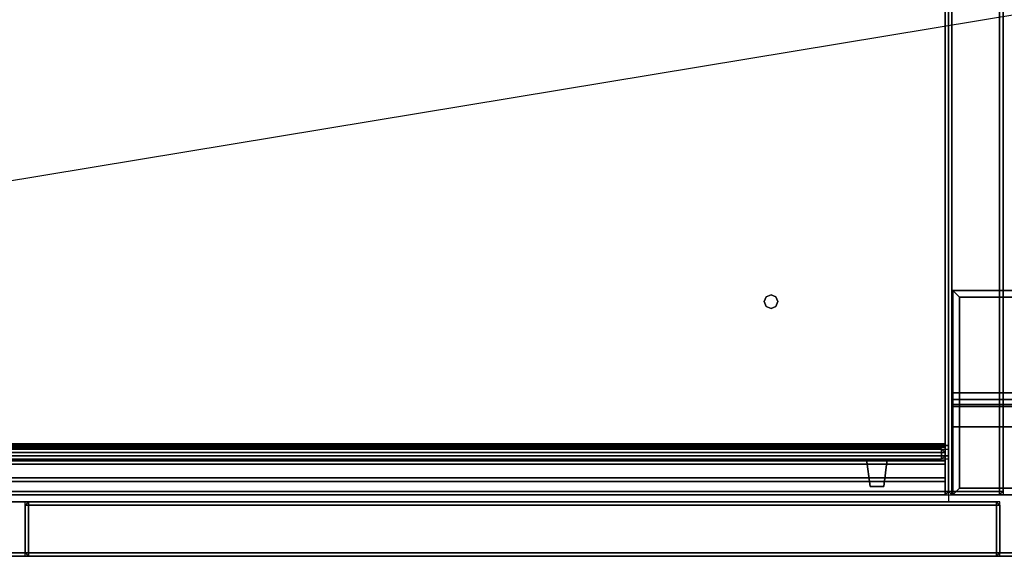
# Model space of a CAD drawing. Units: millimetres. Extents: x -833 to 53433, y -1309 to 81661.
# Drawn here: x 80 to 538, y 1495 to 1745 of the extents above; entities that cross this region are included whole.
import ezdxf

# ---------------------------------------------------------------- set-up
doc = ezdxf.new("R2010")
doc.units = ezdxf.units.MM
doc.header["$LTSCALE"] = 200
doc.linetypes.add('DASHEDX2', pattern=[1.5, 1, -0.5])
for name, color, linetype in [('72_HOEM_INSERT', 7, 'Continuous'), ('72_HOEM_PL_D2_ANY', 7, 'Continuous'), ('72_HOEM_PL_D2_STORAGE', 8, 'Continuous'), ('72_HOEM_PL_D3_CART_LEG_GLIDE', 7, 'Continuous'), ('72_HOEM_PL_D3_CART_SURFACE', 7, 'Continuous'), ('72_HOEM_PL_D3_CART_SURFACE_EDGE', 7, 'Continuous'), ('72_HOEM_PL_D3_DOOR_GLASS', 7, 'Continuous'), ('72_HOEM_PL_D3_DOOR_GLASS_LINE', 7, 'Continuous'), ('72_HOEM_PL_D3_GLASS_HATCH', 7, 'Continuous')]:
    doc.layers.add(name, color=color, linetype=linetype)

# ---------------------------------------------------------------- blocks, each defined once
blk = doc.blocks.new('72HOEM_PL_D3_GABB_20A8_LJSNNG4_BODY')
for points in [[(1.34544, -0.46971, 0.43974), (1.34703, -0.46971, 0.44132), (1.34703, -0.00159, 0.44132), (1.34544, -0.00159, 0.43974)], [(1.34544, -0.46971, 0.08096), (1.34544, -0.00159, 0.08096), (1.34703, -0.00159, 0.07937), (1.34703, -0.46971, 0.07937)], [(1.34544, -0.46971, 0.08096), (1.34544, -0.46971, 0.43974), (1.34544, -0.00159, 0.43974), (1.34544, -0.00159, 0.08096)], [(1.36925, -0.46971, 0.44132), (1.36925, -0.00159, 0.44132), (1.34703, -0.00159, 0.44132), (1.34703, -0.46971, 0.44132)], [(1.34703, -0.46971, 0.07937), (1.34703, -0.00159, 0.07937), (1.36925, -0.00159, 0.07937), (1.36925, -0.46971, 0.07937)], [(1.37084, -0.46971, 0.43974), (1.37084, -0.00159, 0.43974), (1.36925, -0.00159, 0.44132), (1.36925, -0.46971, 0.44132)], [(1.37084, -0.46971, 0.08096), (1.36925, -0.46971, 0.07937), (1.36925, -0.00159, 0.07937), (1.37084, -0.00159, 0.08096)], [(1.37084, -0.00159, 0.43974), (1.37084, -0.46971, 0.43974), (1.37084, -0.46971, 0.08096), (1.37084, -0.00159, 0.08096)], [(1.34385, -0.02699, 0.44767), (1.34385, -0.46971, 0.44767), (1.34544, -0.46971, 0.44609), (1.34544, -0.02699, 0.44609)], [(1.34385, -0.02699, 0.42227), (1.34544, -0.02699, 0.42386), (1.34544, -0.46971, 0.42386), (1.34385, -0.46971, 0.42227)], [(1.34385, -0.02699, 0.09843), (1.34385, -0.46971, 0.09843), (1.34544, -0.46971, 0.09684), (1.34544, -0.02699, 0.09684)], [(1.34385, -0.02699, 0.07938), (1.34544, -0.02699, 0.08096), (1.34544, -0.46971, 0.08096), (1.34385, -0.46971, 0.07938)], [(1.34544, -0.02699, 0.44609), (1.34544, -0.46971, 0.44609), (1.34544, -0.46971, 0.42386), (1.34544, -0.02699, 0.42386)], [(1.34544, -0.02699, 0.09684), (1.34544, -0.46971, 0.09684), (1.34544, -0.46971, 0.08096), (1.34544, -0.02699, 0.08096)], [(1.34385, -0.4713, 0.44609), (1.34385, -0.46971, 0.44767), (0.02699, -0.46971, 0.44767), (0.02699, -0.4713, 0.44609)], [(0.02699, -0.4713, 0.42386), (0.02699, -0.46971, 0.42227), (1.34385, -0.46971, 0.42227), (1.34385, -0.4713, 0.42386)], [(1.34385, -0.4713, 0.09684), (1.34385, -0.46971, 0.09843), (0.02699, -0.46971, 0.09843), (0.02699, -0.4713, 0.09684)], [(0.02699, -0.4713, 0.08096), (0.02699, -0.46971, 0.07938), (1.34385, -0.46971, 0.07938), (1.34385, -0.4713, 0.08096)], [(0.02699, -0.4713, 0.42386), (1.34385, -0.4713, 0.42386), (1.34385, -0.4713, 0.44609), (0.02699, -0.4713, 0.44609)], [(0.02699, -0.4713, 0.08096), (1.34385, -0.4713, 0.08096), (1.34385, -0.4713, 0.09684), (0.02699, -0.4713, 0.09684)], [(1.34544, -0.46971, 0.42386), (1.34544, -0.46971, 0.44609), (1.34385, -0.4713, 0.44609), (1.34385, -0.4713, 0.42386)], [(1.34544, -0.46971, 0.42386), (1.34385, -0.4713, 0.42386), (1.34385, -0.46971, 0.42227), (1.34544, -0.46971, 0.42386)], [(1.34385, -0.4713, 0.44609), (1.34544, -0.46971, 0.44609), (1.34385, -0.46971, 0.44767), (1.34385, -0.4713, 0.44609)], [(1.34544, -0.46971, 0.08096), (1.34544, -0.46971, 0.09684), (1.34385, -0.4713, 0.09684), (1.34385, -0.4713, 0.08096)], [(1.34544, -0.46971, 0.08096), (1.34385, -0.4713, 0.08096), (1.34385, -0.46971, 0.07938), (1.34544, -0.46971, 0.08096)], [(1.34385, -0.4713, 0.09684), (1.34544, -0.46971, 0.09684), (1.34385, -0.46971, 0.09843), (1.34385, -0.4713, 0.09684)], [(1.34703, -0.4713, 0.43974), (1.34544, -0.46971, 0.43974), (1.34544, -0.46971, 0.08096), (1.34703, -0.4713, 0.08096)], [(1.34703, -0.4713, 0.43974), (1.34703, -0.46971, 0.44132), (1.34544, -0.46971, 0.43974), (1.34703, -0.4713, 0.43974)], [(1.34703, -0.46971, 0.07937), (1.34703, -0.4713, 0.08096), (1.34544, -0.46971, 0.08096), (1.34703, -0.46971, 0.07937)], [(1.36925, -0.46971, 0.44132), (1.34703, -0.46971, 0.44132), (1.34703, -0.4713, 0.43974), (1.36925, -0.4713, 0.43974)], [(1.34703, -0.46971, 0.07937), (1.36925, -0.46971, 0.07937), (1.36925, -0.4713, 0.08096), (1.34703, -0.4713, 0.08096)], [(1.36925, -0.4713, 0.08096), (1.36925, -0.4713, 0.43974), (1.34703, -0.4713, 0.43974), (1.34703, -0.4713, 0.08096)], [(1.36925, -0.4713, 0.08096), (1.37084, -0.46971, 0.08096), (1.37084, -0.46971, 0.43974), (1.36925, -0.4713, 0.43974)], [(1.36925, -0.46971, 0.44132), (1.36925, -0.4713, 0.43974), (1.37084, -0.46971, 0.43974), (1.36925, -0.46971, 0.44132)], [(1.36925, -0.4713, 0.08096), (1.36925, -0.46971, 0.07937), (1.37084, -0.46971, 0.08096), (1.36925, -0.4713, 0.08096)]]:
    blk.add_3dface(points)
for points, invisible_edges in [([(1.34385, -0.02699, 0.09843), (1.17951, -0.08731, 0.09842), (1.34385, -0.46971, 0.09843), (1.34385, -0.02699, 0.09843)], 3), ([(1.34385, -0.46971, 0.07938), (1.17951, -0.08731, 0.07937), (1.34385, -0.02699, 0.07938)], 3), ([(1.34385, -0.02699, 0.44767), (1.26606, -0.09322, 0.44767), (1.26606, -0.38125, 0.44767), (1.34385, -0.46971, 0.44767)], 7), ([(1.26606, -0.38125, 0.42227), (1.26606, -0.09322, 0.42227), (1.34385, -0.02699, 0.42227), (1.34385, -0.46971, 0.42227)], 11), ([(1.17951, -0.08731, 0.44767), (1.16882, -0.11313, 0.44767), (1.25971, -0.38125, 0.44767), (1.25971, -0.09322, 0.44767)], 14), ([(1.25971, -0.38125, 0.42227), (1.16882, -0.11313, 0.42227), (1.17951, -0.08731, 0.42227), (1.25971, -0.09322, 0.42227)], 13), ([(1.34385, -0.46971, 0.09843), (1.17951, -0.08731, 0.09842), (1.16882, -0.11313, 0.09842), (1.34385, -0.46971, 0.09843)], 5), ([(1.16882, -0.11313, 0.07937), (1.17951, -0.08731, 0.07937), (1.34385, -0.46971, 0.07938)], 10), ([(0.68859, -0.38125, 0.44767), (1.25971, -0.38125, 0.44767), (1.143, -0.12382, 0.44767), (0.68859, -0.09322, 0.44767)], 15), ([(1.143, -0.12382, 0.42227), (1.25971, -0.38125, 0.42227), (0.68859, -0.38125, 0.42227), (0.68859, -0.09322, 0.42227)], 15), ([(1.25971, -0.38125, 0.44767), (1.26064, -0.37901, 0.44767), (1.26064, -0.09546, 0.44767), (1.25971, -0.09322, 0.44767)], 10), ([(1.26064, -0.09546, 0.42227), (1.26064, -0.37901, 0.42227), (1.25971, -0.38125, 0.42227), (1.25971, -0.09322, 0.42227)], 5), ([(1.26289, -0.09639, 0.44767), (1.26064, -0.09546, 0.44767), (1.26064, -0.37901, 0.44767), (1.26289, -0.37808, 0.44767)], 10), ([(1.26064, -0.37901, 0.42227), (1.26064, -0.09546, 0.42227), (1.26289, -0.09639, 0.42227), (1.26289, -0.37808, 0.42227)], 5), ([(1.26289, -0.37808, 0.44767), (1.26513, -0.37901, 0.44767), (1.26513, -0.09546, 0.44767), (1.26289, -0.09639, 0.44767)], 10), ([(1.26513, -0.09546, 0.42227), (1.26513, -0.37901, 0.42227), (1.26289, -0.37808, 0.42227), (1.26289, -0.09639, 0.42227)], 5), ([(1.26606, -0.09322, 0.44767), (1.26513, -0.09546, 0.44767), (1.26513, -0.37901, 0.44767), (1.26606, -0.38125, 0.44767)], 10), ([(1.26513, -0.37901, 0.42227), (1.26513, -0.09546, 0.42227), (1.26606, -0.09322, 0.42227), (1.26606, -0.38125, 0.42227)], 5), ([(1.25971, -0.38125, 0.44767), (1.16882, -0.11313, 0.44767), (1.143, -0.12382, 0.44767), (1.25971, -0.38125, 0.44767)], 5), ([(1.143, -0.12382, 0.42227), (1.16882, -0.11313, 0.42227), (1.25971, -0.38125, 0.42227)], 10), ([(1.34385, -0.46971, 0.09843), (1.16882, -0.11313, 0.09842), (1.143, -0.12382, 0.09842)], 9), ([(1.143, -0.12382, 0.07937), (1.16882, -0.11313, 0.07937), (1.34385, -0.46971, 0.07938), (1.143, -0.12382, 0.07937)], 6), ([(1.34385, -0.46971, 0.09843), (1.143, -0.12382, 0.09842), (0.22784, -0.12382, 0.09842), (0.02699, -0.46971, 0.09843)], 7), ([(0.22784, -0.12382, 0.07937), (1.143, -0.12382, 0.07937), (1.34385, -0.46971, 0.07938), (0.02699, -0.46971, 0.07938)], 11), ([(1.34385, -0.46971, 0.44767), (1.26289, -0.38443, 0.44767), (0.10795, -0.38443, 0.44767), (0.02699, -0.46971, 0.44767)], 7), ([(0.10795, -0.38443, 0.42227), (1.26289, -0.38443, 0.42227), (1.34385, -0.46971, 0.42227), (0.02699, -0.46971, 0.42227)], 11), ([(0.68766, -0.3835, 0.44767), (0.68542, -0.38443, 0.44767), (1.26289, -0.38443, 0.44767), (1.26064, -0.3835, 0.44767)], 10), ([(1.26289, -0.38443, 0.42227), (0.68542, -0.38443, 0.42227), (0.68766, -0.3835, 0.42227), (1.26064, -0.3835, 0.42227)], 5), ([(0.68859, -0.38125, 0.44767), (0.68766, -0.3835, 0.44767), (1.26064, -0.3835, 0.44767), (1.25971, -0.38125, 0.44767)], 10), ([(1.26064, -0.3835, 0.42227), (0.68766, -0.3835, 0.42227), (0.68859, -0.38125, 0.42227), (1.25971, -0.38125, 0.42227)], 5), ([(1.34385, -0.46971, 0.44767), (1.26513, -0.3835, 0.44767), (1.26289, -0.38443, 0.44767), (1.34385, -0.46971, 0.44767)], 5), ([(1.26289, -0.38443, 0.42227), (1.26513, -0.3835, 0.42227), (1.34385, -0.46971, 0.42227)], 10), ([(1.26606, -0.38125, 0.44767), (1.26513, -0.3835, 0.44767), (1.34385, -0.46971, 0.44767), (1.26606, -0.38125, 0.44767)], 6), ([(1.34385, -0.46971, 0.42227), (1.26513, -0.3835, 0.42227), (1.26606, -0.38125, 0.42227)], 9)]:
    blk.add_3dface(points, dxfattribs=dict(invisible_edges=invisible_edges))
mesh = blk.add_polymesh((2, 8), dxfattribs=dict(n_close=True))
for k, corner in enumerate([(1.25971, -0.38125, 0.44767), (1.26064, -0.37901, 0.44767), (1.26289, -0.37808, 0.44767), (1.26513, -0.37901, 0.44767), (1.26606, -0.38125, 0.44767), (1.26513, -0.3835, 0.44767), (1.26289, -0.38443, 0.44767), (1.26064, -0.3835, 0.44767), (1.25971, -0.38125, 0.42227), (1.26064, -0.37901, 0.42227), (1.26289, -0.37808, 0.42227), (1.26513, -0.37901, 0.42227), (1.26606, -0.38125, 0.42227), (1.26513, -0.3835, 0.42227), (1.26289, -0.38443, 0.42227), (1.26064, -0.3835, 0.42227)]):
    mesh.set_mesh_vertex(divmod(k, 8), corner)
blk = doc.blocks.new('72HOEM_PL_D3_GABB_20A8_LJSNNG4_DOOR')
for points in [[(1.36773, -0.47447, 0.43974), (1.36773, -0.47447, 0.08096), (0.00311, -0.47447, 0.08096), (0.00311, -0.47447, 0.43974)], [(0.91575, -0.47606, 0.43974), (0.91733, -0.47447, 0.43974), (0.91733, -0.47447, 0.08096), (0.91575, -0.47606, 0.08096)], [(0.91575, -0.47606, 0.43974), (0.91733, -0.47606, 0.44132), (0.91733, -0.47447, 0.43974), (0.91575, -0.47606, 0.43974)], [(0.91733, -0.47606, 0.07937), (0.91575, -0.47606, 0.08096), (0.91733, -0.47447, 0.08096), (0.91733, -0.47606, 0.07937)], [(0.91575, -0.49828, 0.08096), (0.91575, -0.49828, 0.43974), (0.91575, -0.47606, 0.43974), (0.91575, -0.47606, 0.08096)], [(0.91733, -0.49828, 0.44132), (0.91733, -0.47606, 0.44132), (0.91575, -0.47606, 0.43974), (0.91575, -0.49828, 0.43974)], [(0.91733, -0.47606, 0.07937), (0.91733, -0.49828, 0.07937), (0.91575, -0.49828, 0.08096), (0.91575, -0.47606, 0.08096)], [(0.91733, -0.47447, 0.43974), (0.91733, -0.47606, 0.44132), (1.36773, -0.47606, 0.44132), (1.36773, -0.47447, 0.43974)], [(0.91733, -0.47447, 0.08096), (1.36773, -0.47447, 0.08096), (1.36773, -0.47606, 0.07937), (0.91733, -0.47606, 0.07937)], [(0.91733, -0.49828, 0.44132), (1.36773, -0.49828, 0.44132), (1.36773, -0.47606, 0.44132), (0.91733, -0.47606, 0.44132)], [(0.91733, -0.47606, 0.07937), (1.36773, -0.47606, 0.07937), (1.36773, -0.49828, 0.07937), (0.91733, -0.49828, 0.07937)], [(1.36931, -0.47606, 0.08096), (1.36773, -0.47447, 0.08096), (1.36773, -0.47447, 0.43974), (1.36931, -0.47606, 0.43974)], [(1.36773, -0.47606, 0.44132), (1.36931, -0.47606, 0.43974), (1.36773, -0.47447, 0.43974), (1.36773, -0.47606, 0.44132)], [(1.36931, -0.47606, 0.08096), (1.36773, -0.47606, 0.07937), (1.36773, -0.47447, 0.08096), (1.36931, -0.47606, 0.08096)], [(1.36773, -0.47606, 0.44132), (1.36773, -0.49828, 0.44132), (1.36931, -0.49828, 0.43974), (1.36931, -0.47606, 0.43974)], [(1.36773, -0.49828, 0.07937), (1.36773, -0.47606, 0.07937), (1.36931, -0.47606, 0.08096), (1.36931, -0.49828, 0.08096)], [(1.36931, -0.47606, 0.08096), (1.36931, -0.47606, 0.43974), (1.36931, -0.49828, 0.43974), (1.36931, -0.49828, 0.08096)], [(0.91575, -0.49828, 0.08096), (0.91733, -0.49987, 0.08096), (0.91733, -0.49987, 0.43974), (0.91575, -0.49828, 0.43974)], [(0.91733, -0.49828, 0.44132), (0.91575, -0.49828, 0.43974), (0.91733, -0.49987, 0.43974), (0.91733, -0.49828, 0.44132)], [(0.91575, -0.49828, 0.08096), (0.91733, -0.49828, 0.07937), (0.91733, -0.49987, 0.08096), (0.91575, -0.49828, 0.08096)], [(0.91733, -0.49987, 0.43974), (1.36773, -0.49987, 0.43974), (1.36773, -0.49828, 0.44132), (0.91733, -0.49828, 0.44132)], [(0.91733, -0.49987, 0.08096), (0.91733, -0.49828, 0.07937), (1.36773, -0.49828, 0.07937), (1.36773, -0.49987, 0.08096)], [(1.36931, -0.49828, 0.43974), (1.36773, -0.49987, 0.43974), (1.36773, -0.49987, 0.08096), (1.36931, -0.49828, 0.08096)], [(1.36931, -0.49828, 0.43974), (1.36773, -0.49828, 0.44132), (1.36773, -0.49987, 0.43974), (1.36931, -0.49828, 0.43974)], [(1.36773, -0.49828, 0.07937), (1.36931, -0.49828, 0.08096), (1.36773, -0.49987, 0.08096), (1.36773, -0.49828, 0.07937)], [(1.36773, -0.49987, 0.43974), (0.91733, -0.49987, 0.43974), (0.91733, -0.49987, 0.08096), (1.36773, -0.49987, 0.08096)]]:
    blk.add_3dface(points)
blk = doc.blocks.new('72HOEM_PL_D3_GABB_20A8_LJSNNG4_GLIDE_1')
for points in [[(1.34741, -0.42367, 0.0635), (1.34741, -0.37605, 0.0635), (1.39503, -0.37605, 0.0635), (1.39503, -0.42367, 0.0635)], [(1.34741, -0.37605, 0.0635), (1.34741, -0.37605, 0.07302), (1.39503, -0.37605, 0.07302), (1.39503, -0.37605, 0.0635)], [(1.34741, -0.37605, 0.07302), (1.35058, -0.37922, 0.07302), (1.39186, -0.37922, 0.07302), (1.39503, -0.37605, 0.07302)], [(1.35058, -0.37922, 0.07302), (1.34741, -0.37605, 0.07302), (1.34741, -0.4713, 0.07302), (1.35058, -0.46812, 0.07302)], [(1.35058, -0.37922, 0.07302), (1.35058, -0.37922, 0.07937), (1.39186, -0.37922, 0.07937), (1.39186, -0.37922, 0.07302)], [(1.35058, -0.37922, 0.07937), (1.35058, -0.37922, 0.07302), (1.35058, -0.46812, 0.07302), (1.35058, -0.46812, 0.07937)], [(1.35058, -0.46812, 0.07937), (1.39186, -0.46812, 0.07937), (1.39186, -0.37922, 0.07937), (1.35058, -0.37922, 0.07937)], [(1.34741, -0.42685, 0.06265), (1.34741, -0.42367, 0.0635), (1.39503, -0.42367, 0.0635), (1.39503, -0.42685, 0.06265)], [(1.34741, -0.42917, 0.06032), (1.34741, -0.42685, 0.06265), (1.39503, -0.42685, 0.06265), (1.39503, -0.42917, 0.06032)], [(1.34741, -0.43002, 0.05715), (1.34741, -0.42917, 0.06032), (1.39503, -0.42917, 0.06032), (1.39503, -0.43002, 0.05715)], [(1.34741, -0.43955), (1.34741, -0.43002, 0.05715), (1.39503, -0.43002, 0.05715), (1.39503, -0.43955)], [(1.34741, -0.4713), (1.34741, -0.43955), (1.39503, -0.43955), (1.39503, -0.4713)], [(1.35058, -0.46812, 0.07302), (1.34741, -0.4713, 0.07302), (1.39503, -0.4713, 0.07302), (1.39186, -0.46812, 0.07302)], [(1.34741, -0.4713, 0.07302), (1.34741, -0.4713), (1.39503, -0.4713), (1.39503, -0.4713, 0.07302)], [(1.35058, -0.46812, 0.07302), (1.39186, -0.46812, 0.07302), (1.39186, -0.46812, 0.07937), (1.35058, -0.46812, 0.07937)]]:
    blk.add_3dface(points)
for points, invisible_edges in [([(1.34741, -0.4713, 0.07302), (1.34741, -0.37605, 0.07302), (1.34741, -0.37605, 0.0635), (1.34741, -0.42367, 0.0635)], 8), ([(1.34741, -0.42367, 0.0635), (1.34741, -0.42685, 0.06265), (1.34741, -0.4713, 0.07302), (1.34741, -0.42367, 0.0635)], 6), ([(1.34741, -0.42917, 0.06032), (1.34741, -0.4713, 0.07302), (1.34741, -0.42685, 0.06265), (1.34741, -0.42917, 0.06032)], 3), ([(1.34741, -0.42917, 0.06032), (1.34741, -0.43002, 0.05715), (1.34741, -0.4713, 0.07302), (1.34741, -0.42917, 0.06032)], 6), ([(1.34741, -0.43955), (1.34741, -0.4713), (1.34741, -0.4713, 0.07302), (1.34741, -0.43002, 0.05715)], 4)]:
    blk.add_3dface(points, dxfattribs=dict(invisible_edges=invisible_edges))
mesh = blk.add_polymesh((2, 8), dxfattribs=dict(n_close=True))
for k, corner in enumerate([(1.26606, -0.38125, 0.44767), (1.26513, -0.37901, 0.44767), (1.26289, -0.37808, 0.44767), (1.26064, -0.37901, 0.44767), (1.25971, -0.38125, 0.44767), (1.26064, -0.3835, 0.44767), (1.26289, -0.38443, 0.44767), (1.26513, -0.3835, 0.44767), (1.26606, -0.38125, 0.45244), (1.26513, -0.37901, 0.45244), (1.26289, -0.37808, 0.45244), (1.26064, -0.37901, 0.45244), (1.25971, -0.38125, 0.45244), (1.26064, -0.3835, 0.45244), (1.26289, -0.38443, 0.45244), (1.26513, -0.3835, 0.45244)]):
    mesh.set_mesh_vertex(divmod(k, 8), corner)
blk = doc.blocks.new('72HOEM_PL_D3_GABB_20A8_LJSNNG4_HANDLE')
at = {"elevation": 0.65732}
blk.add_lwpolyline([(1.31528, -0.46736), (1.30893, -0.46736), (1.30734, -0.45466), (1.31686, -0.45466)], close=True, dxfattribs=at)
for points in [[(1.30734, -0.45466, 0.65732), (1.30893, -0.46736, 0.65732), (1.31528, -0.46736, 0.65732), (1.31686, -0.45466, 0.65732)], [(1.31528, -0.46736, 0.50492), (1.30893, -0.46736, 0.50492), (1.30734, -0.45466, 0.50492), (1.31686, -0.45466, 0.50492)]]:
    blk.add_3dface(points)
mesh = blk.add_polymesh((2, 4), dxfattribs=dict(n_close=True))
for k, corner in enumerate([(1.30893, -0.46736, 0.65732), (1.30734, -0.45466, 0.65732), (1.31686, -0.45466, 0.65732), (1.31528, -0.46736, 0.65732), (1.30893, -0.46736, 0.50492), (1.30734, -0.45466, 0.50492), (1.31686, -0.45466, 0.50492), (1.31528, -0.46736, 0.50492)]):
    mesh.set_mesh_vertex(divmod(k, 4), corner)
blk = doc.blocks.new('72HOEM_PL_D3_GABB_20A8_LJSNNG4_HATCH')
at = {"extrusion": (0, -1, 2.22045e-16)}
for p, q in [((1.04961, -0.45466, 0.65176), (0.96819, -0.45466, 0.51468)), ((1.01482, -0.45466, 0.64575), (0.97667, -0.45466, 0.58151)), ((1.00297, -0.45466, 0.52069), (1.04113, -0.45466, 0.58493))]:
    blk.add_line(p, q, dxfattribs=at)
blk = doc.blocks.new('72HOEM_PL_D3_GABB_20A8_LJSNNG6_GLASS')
for points in [[(0.64483, 0.00795, 0.3683), (0.64483, 0.00636, 0.36989), (1.31526, 0.00636, 0.36989), (1.31526, 0.00795, 0.3683)], [(0.64483, 0.00795, 0.00159), (1.31526, 0.00795, 0.00159), (1.31526, 0.00636), (0.64483, 0.00636)], [(0.64483, 0.00478, 0.36989), (1.31526, 0.00478, 0.36989), (1.31526, 0.00636, 0.36989), (0.64483, 0.00636, 0.36989)], [(0.64483, 0.00636), (1.31526, 0.00636), (1.31526, 0.00478), (0.64483, 0.00478)], [(0.64483, 0.00319, 0.3683), (1.31526, 0.00319, 0.3683), (1.31526, 0.00478, 0.36989), (0.64483, 0.00478, 0.36989)], [(0.64483, 0.00319, 0.00159), (0.64483, 0.00478), (1.31526, 0.00478), (1.31526, 0.00319, 0.00159)], [(1.31685, 0.00636, 0.00159), (1.31526, 0.00795, 0.00159), (1.31526, 0.00795, 0.3683), (1.31685, 0.00636, 0.3683)], [(1.31526, 0.00636, 0.36989), (1.31685, 0.00636, 0.3683), (1.31526, 0.00795, 0.3683), (1.31526, 0.00636, 0.36989)], [(1.31685, 0.00636, 0.00159), (1.31526, 0.00636), (1.31526, 0.00795, 0.00159), (1.31685, 0.00636, 0.00159)], [(1.31526, 0.00636, 0.36989), (1.31526, 0.00478, 0.36989), (1.31685, 0.00478, 0.3683), (1.31685, 0.00636, 0.3683)], [(1.31526, 0.00478), (1.31526, 0.00636), (1.31685, 0.00636, 0.00159), (1.31685, 0.00478, 0.00159)], [(1.31685, 0.00478, 0.3683), (1.31526, 0.00319, 0.3683), (1.31526, 0.00319, 0.00159), (1.31685, 0.00478, 0.00159)], [(1.31685, 0.00478, 0.3683), (1.31526, 0.00478, 0.36989), (1.31526, 0.00319, 0.3683), (1.31685, 0.00478, 0.3683)], [(1.31526, 0.00478), (1.31685, 0.00478, 0.00159), (1.31526, 0.00319, 0.00159), (1.31526, 0.00478)], [(1.31685, 0.00636, 0.00159), (1.31685, 0.00636, 0.3683), (1.31685, 0.00478, 0.3683), (1.31685, 0.00478, 0.00159)], [(1.31526, 0.00319, 0.3683), (0.64483, 0.00319, 0.3683), (0.64483, 0.00319, 0.00159), (1.31526, 0.00319, 0.00159)]]:
    blk.add_3dface(points)
blk = doc.blocks.new('72HOEM_PL_D3_GABB_20A8_LJSNNG6_GLASS_LINE')
at = {"extrusion": (0, -1, 0)}
for elevation in [-0.00952, -0.00476]:
    blk.add_lwpolyline([(1.31819, -0.00159), (0.64483, -0.00159), (0.64483, 0.3683), (1.31819, 0.3683)], close=True, dxfattribs=dict(at, elevation=elevation))
blk = doc.blocks.new('72HOEM_PL_D3_GABB_20A8_LJSNNG6_SLIDE')
for points in [[(1.34384, -0.44748, 0.83522), (1.34384, -0.44907, 0.83522), (0.02699, -0.44907, 0.83522), (0.02699, -0.44748, 0.83522)], [(0.027, -0.44748, 0.47784), (0.027, -0.44907, 0.47784), (1.34385, -0.44907, 0.47784), (1.34385, -0.44748, 0.47784)], [(0.02699, -0.44907, 0.84157), (0.02699, -0.44907, 0.83522), (1.34384, -0.44907, 0.83522), (1.34384, -0.44907, 0.84157)], [(0.02699, -0.45542, 0.84157), (0.02699, -0.44907, 0.84157), (1.34384, -0.44907, 0.84157), (1.34384, -0.45542, 0.84157)], [(1.34385, -0.44907, 0.47149), (1.34385, -0.44907, 0.47784), (0.027, -0.44907, 0.47784), (0.027, -0.44907, 0.47149)], [(1.34385, -0.45542, 0.47149), (1.34385, -0.44907, 0.47149), (0.027, -0.44907, 0.47149), (0.027, -0.45542, 0.47149)], [(1.34384, -0.44907, 0.83522), (1.34384, -0.45542, 0.83522), (1.34384, -0.45542, 0.84157), (1.34384, -0.44907, 0.84157)], [(1.34385, -0.44907, 0.47784), (1.34385, -0.44907, 0.47149), (1.34385, -0.45542, 0.47149), (1.34385, -0.45542, 0.47784)], [(1.34384, -0.45542, 0.84157), (1.34384, -0.45542, 0.83522), (0.02699, -0.45542, 0.83522), (0.02699, -0.45542, 0.84157)], [(1.34384, -0.45542, 0.83522), (1.34384, -0.45701, 0.83522), (0.02699, -0.45701, 0.83522), (0.02699, -0.45542, 0.83522)], [(0.02699, -0.45701, 0.84157), (0.02699, -0.45701, 0.83522), (1.34384, -0.45701, 0.83522), (1.34384, -0.45701, 0.84157)], [(0.027, -0.45542, 0.47149), (0.027, -0.45542, 0.47784), (1.34385, -0.45542, 0.47784), (1.34385, -0.45542, 0.47149)], [(0.027, -0.45542, 0.47784), (0.027, -0.45701, 0.47784), (1.34385, -0.45701, 0.47784), (1.34385, -0.45542, 0.47784)], [(1.34385, -0.45701, 0.47149), (1.34385, -0.45701, 0.47784), (0.027, -0.45701, 0.47784), (0.027, -0.45701, 0.47149)], [(1.34384, -0.45701, 0.83522), (1.34384, -0.46336, 0.83522), (1.34384, -0.46336, 0.84157), (1.34384, -0.45701, 0.84157)], [(1.34385, -0.45701, 0.47784), (1.34385, -0.45701, 0.47149), (1.34385, -0.46336, 0.47149), (1.34385, -0.46336, 0.47784)], [(1.34384, -0.46336, 0.84157), (1.34384, -0.46336, 0.83522), (0.02699, -0.46336, 0.83522), (0.02699, -0.46336, 0.84157)], [(1.34384, -0.46336, 0.83522), (1.34384, -0.46495, 0.83522), (0.02699, -0.46495, 0.83522), (0.02699, -0.46336, 0.83522)], [(0.027, -0.46336, 0.47149), (0.027, -0.46336, 0.47784), (1.34385, -0.46336, 0.47784), (1.34385, -0.46336, 0.47149)], [(0.027, -0.46336, 0.47784), (0.027, -0.46495, 0.47784), (1.34385, -0.46495, 0.47784), (1.34385, -0.46336, 0.47784)]]:
    blk.add_3dface(points)
blk = doc.blocks.new('72HOEM_PL_D3_GABB_20A8_LJSNNG6_UPPER')
for points in [[(1.34544, -0.46971, 0.8509), (1.34703, -0.46971, 0.85249), (1.34703, -0.00159, 0.85249), (1.34544, -0.00159, 0.8509)], [(1.34544, -0.00159, 0.8509), (1.34544, -0.00159, 0.45402), (1.34544, -0.46971, 0.45402), (1.34544, -0.46971, 0.8509)], [(1.34544, -0.00159, 0.45402), (1.34703, -0.00159, 0.45244), (1.34703, -0.46971, 0.45244), (1.34544, -0.46971, 0.45402)], [(1.36925, -0.46971, 0.85249), (1.36925, -0.00159, 0.85249), (1.34703, -0.00159, 0.85249), (1.34703, -0.46971, 0.85249)], [(1.34703, -0.46971, 0.45244), (1.34703, -0.00159, 0.45244), (1.36925, -0.00159, 0.45244), (1.36925, -0.46971, 0.45244)], [(1.37084, -0.46971, 0.8509), (1.37084, -0.00159, 0.8509), (1.36925, -0.00159, 0.85249), (1.36925, -0.46971, 0.85249)], [(1.37084, -0.46971, 0.45402), (1.36925, -0.46971, 0.45244), (1.36925, -0.00159, 0.45244), (1.37084, -0.00159, 0.45402)], [(1.37084, -0.00159, 0.8509), (1.37084, -0.46971, 0.8509), (1.37084, -0.46971, 0.45402), (1.37084, -0.00159, 0.45402)], [(1.34385, -0.02699, 0.47149), (1.34385, -0.46971, 0.47149), (1.34544, -0.46971, 0.4699), (1.34544, -0.02699, 0.4699)], [(1.34385, -0.02699, 0.45244), (1.34544, -0.02699, 0.45402), (1.34544, -0.46971, 0.45402), (1.34385, -0.46971, 0.45244)], [(1.34385, -0.02699, 0.85884), (1.34385, -0.46971, 0.85884), (1.34544, -0.46971, 0.85725), (1.34544, -0.02699, 0.85725)], [(1.34385, -0.02699, 0.83344), (1.34544, -0.02699, 0.83502), (1.34544, -0.46971, 0.83502), (1.34385, -0.46971, 0.83344)], [(1.34544, -0.02699, 0.4699), (1.34544, -0.46971, 0.4699), (1.34544, -0.46971, 0.45402), (1.34544, -0.02699, 0.45402)], [(1.34544, -0.02699, 0.85725), (1.34544, -0.46971, 0.85725), (1.34544, -0.46971, 0.83502), (1.34544, -0.02699, 0.83502)], [(1.34385, -0.4713, 0.4699), (1.34385, -0.46971, 0.47149), (0.02699, -0.46971, 0.47149), (0.02699, -0.4713, 0.4699)], [(0.02699, -0.4713, 0.45402), (0.02699, -0.46971, 0.45244), (1.34385, -0.46971, 0.45244), (1.34385, -0.4713, 0.45402)], [(1.34385, -0.4713, 0.85725), (1.34385, -0.46971, 0.85884), (0.02699, -0.46971, 0.85884), (0.02699, -0.4713, 0.85725)], [(0.02699, -0.4713, 0.83502), (0.02699, -0.46971, 0.83344), (1.34385, -0.46971, 0.83344), (1.34385, -0.4713, 0.83502)], [(0.02699, -0.4713, 0.45402), (1.34385, -0.4713, 0.45402), (1.34385, -0.4713, 0.4699), (0.02699, -0.4713, 0.4699)], [(0.02699, -0.4713, 0.83502), (1.34385, -0.4713, 0.83502), (1.34385, -0.4713, 0.85725), (0.02699, -0.4713, 0.85725)], [(1.34544, -0.46971, 0.45402), (1.34544, -0.46971, 0.4699), (1.34385, -0.4713, 0.4699), (1.34385, -0.4713, 0.45402)], [(1.34544, -0.46971, 0.45402), (1.34385, -0.4713, 0.45402), (1.34385, -0.46971, 0.45244), (1.34544, -0.46971, 0.45402)], [(1.34385, -0.4713, 0.4699), (1.34544, -0.46971, 0.4699), (1.34385, -0.46971, 0.47149), (1.34385, -0.4713, 0.4699)], [(1.34544, -0.46971, 0.83502), (1.34544, -0.46971, 0.85725), (1.34385, -0.4713, 0.85725), (1.34385, -0.4713, 0.83502)], [(1.34544, -0.46971, 0.83502), (1.34385, -0.4713, 0.83502), (1.34385, -0.46971, 0.83344), (1.34544, -0.46971, 0.83502)], [(1.34385, -0.4713, 0.85725), (1.34544, -0.46971, 0.85725), (1.34385, -0.46971, 0.85884), (1.34385, -0.4713, 0.85725)], [(1.34703, -0.4713, 0.8509), (1.34544, -0.46971, 0.8509), (1.34544, -0.46971, 0.45402), (1.34703, -0.4713, 0.45402)], [(1.34703, -0.4713, 0.8509), (1.34703, -0.46971, 0.85249), (1.34544, -0.46971, 0.8509), (1.34703, -0.4713, 0.8509)], [(1.34703, -0.46971, 0.45244), (1.34703, -0.4713, 0.45402), (1.34544, -0.46971, 0.45402), (1.34703, -0.46971, 0.45244)], [(1.36925, -0.46971, 0.85249), (1.34703, -0.46971, 0.85249), (1.34703, -0.4713, 0.8509), (1.36925, -0.4713, 0.8509)], [(1.34703, -0.46971, 0.45244), (1.36925, -0.46971, 0.45244), (1.36925, -0.4713, 0.45402), (1.34703, -0.4713, 0.45402)], [(1.36925, -0.4713, 0.45402), (1.36925, -0.4713, 0.8509), (1.34703, -0.4713, 0.8509), (1.34703, -0.4713, 0.45402)], [(1.36925, -0.4713, 0.45402), (1.37084, -0.46971, 0.45402), (1.37084, -0.46971, 0.8509), (1.36925, -0.4713, 0.8509)], [(1.36925, -0.46971, 0.85249), (1.36925, -0.4713, 0.8509), (1.37084, -0.46971, 0.8509), (1.36925, -0.46971, 0.85249)], [(1.36925, -0.4713, 0.45402), (1.36925, -0.46971, 0.45244), (1.37084, -0.46971, 0.45402), (1.36925, -0.4713, 0.45402)]]:
    blk.add_3dface(points)
for points, invisible_edges in [([(1.34385, -0.02699, 0.47149), (1.26606, -0.09322, 0.47149), (1.26606, -0.38125, 0.47149), (1.34385, -0.46971, 0.47149)], 7), ([(1.26606, -0.38125, 0.45244), (1.26606, -0.09322, 0.45244), (1.34385, -0.02699, 0.45244), (1.34385, -0.46971, 0.45244)], 11), ([(1.34385, -0.02699, 0.85884), (1.26606, -0.09322, 0.85884), (1.26606, -0.38125, 0.85884), (1.34385, -0.46971, 0.85884)], 7), ([(1.26606, -0.38125, 0.83344), (1.26606, -0.09322, 0.83344), (1.34385, -0.02699, 0.83344), (1.34385, -0.46971, 0.83344)], 11), ([(1.17951, -0.08731, 0.47149), (1.16882, -0.11313, 0.47149), (1.25971, -0.38125, 0.47149), (1.25971, -0.09322, 0.47149)], 14), ([(1.25971, -0.38125, 0.45244), (1.16882, -0.11313, 0.45244), (1.17951, -0.08731, 0.45244), (1.25971, -0.09322, 0.45244)], 13), ([(1.17951, -0.08731, 0.85884), (1.16882, -0.11313, 0.85884), (1.25971, -0.38125, 0.85884), (1.25971, -0.09322, 0.85884)], 14), ([(1.25971, -0.38125, 0.83344), (1.16882, -0.11313, 0.83344), (1.17951, -0.08731, 0.83344), (1.25971, -0.09322, 0.83344)], 13), ([(0.68859, -0.38125, 0.85884), (1.25971, -0.38125, 0.85884), (1.143, -0.12382, 0.85884), (0.68859, -0.09322, 0.85884)], 15), ([(1.143, -0.12382, 0.83344), (1.25971, -0.38125, 0.83344), (0.68859, -0.38125, 0.83344), (0.68859, -0.09322, 0.83344)], 15), ([(0.68859, -0.38125, 0.47149), (1.25971, -0.38125, 0.47149), (1.143, -0.12382, 0.47149), (0.68859, -0.09322, 0.47149)], 15), ([(1.143, -0.12382, 0.45244), (1.25971, -0.38125, 0.45244), (0.68859, -0.38125, 0.45244), (0.68859, -0.09322, 0.45244)], 15), ([(1.25971, -0.38125, 0.47149), (1.26064, -0.37901, 0.47149), (1.26064, -0.09546, 0.47149), (1.25971, -0.09322, 0.47149)], 10), ([(1.26064, -0.09546, 0.45244), (1.26064, -0.37901, 0.45244), (1.25971, -0.38125, 0.45244), (1.25971, -0.09322, 0.45244)], 5), ([(1.25971, -0.38125, 0.85884), (1.26064, -0.37901, 0.85884), (1.26064, -0.09546, 0.85884), (1.25971, -0.09322, 0.85884)], 10), ([(1.26064, -0.09546, 0.83344), (1.26064, -0.37901, 0.83344), (1.25971, -0.38125, 0.83344), (1.25971, -0.09322, 0.83344)], 5), ([(1.26289, -0.09639, 0.47149), (1.26064, -0.09546, 0.47149), (1.26064, -0.37901, 0.47149), (1.26289, -0.37808, 0.47149)], 10), ([(1.26064, -0.37901, 0.45244), (1.26064, -0.09546, 0.45244), (1.26289, -0.09639, 0.45244), (1.26289, -0.37808, 0.45244)], 5), ([(1.26289, -0.09639, 0.85884), (1.26064, -0.09546, 0.85884), (1.26064, -0.37901, 0.85884), (1.26289, -0.37808, 0.85884)], 10), ([(1.26064, -0.37901, 0.83344), (1.26064, -0.09546, 0.83344), (1.26289, -0.09639, 0.83344), (1.26289, -0.37808, 0.83344)], 5), ([(1.26289, -0.37808, 0.47149), (1.26513, -0.37901, 0.47149), (1.26513, -0.09546, 0.47149), (1.26289, -0.09639, 0.47149)], 10), ([(1.26513, -0.09546, 0.45244), (1.26513, -0.37901, 0.45244), (1.26289, -0.37808, 0.45244), (1.26289, -0.09639, 0.45244)], 5), ([(1.26289, -0.37808, 0.85884), (1.26513, -0.37901, 0.85884), (1.26513, -0.09546, 0.85884), (1.26289, -0.09639, 0.85884)], 10), ([(1.26513, -0.09546, 0.83344), (1.26513, -0.37901, 0.83344), (1.26289, -0.37808, 0.83344), (1.26289, -0.09639, 0.83344)], 5), ([(1.26606, -0.09322, 0.47149), (1.26513, -0.09546, 0.47149), (1.26513, -0.37901, 0.47149), (1.26606, -0.38125, 0.47149)], 10), ([(1.26513, -0.37901, 0.45244), (1.26513, -0.09546, 0.45244), (1.26606, -0.09322, 0.45244), (1.26606, -0.38125, 0.45244)], 5), ([(1.26606, -0.09322, 0.85884), (1.26513, -0.09546, 0.85884), (1.26513, -0.37901, 0.85884), (1.26606, -0.38125, 0.85884)], 10), ([(1.26513, -0.37901, 0.83344), (1.26513, -0.09546, 0.83344), (1.26606, -0.09322, 0.83344), (1.26606, -0.38125, 0.83344)], 5), ([(1.25971, -0.38125, 0.47149), (1.16882, -0.11313, 0.47149), (1.143, -0.12382, 0.47149), (1.25971, -0.38125, 0.47149)], 5), ([(1.143, -0.12382, 0.45244), (1.16882, -0.11313, 0.45244), (1.25971, -0.38125, 0.45244)], 10), ([(1.25971, -0.38125, 0.85884), (1.16882, -0.11313, 0.85884), (1.143, -0.12382, 0.85884), (1.25971, -0.38125, 0.85884)], 5), ([(1.143, -0.12382, 0.83344), (1.16882, -0.11313, 0.83344), (1.25971, -0.38125, 0.83344)], 10), ([(0.10795, -0.38443, 0.45244), (1.26289, -0.38443, 0.45244), (1.34385, -0.46971, 0.45244), (0.02699, -0.46971, 0.45244)], 11), ([(1.34385, -0.46971, 0.85884), (1.26289, -0.38443, 0.85884), (0.10795, -0.38443, 0.85884), (0.02699, -0.46971, 0.85884)], 7), ([(0.10795, -0.38443, 0.83344), (1.26289, -0.38443, 0.83344), (1.34385, -0.46971, 0.83344), (0.02699, -0.46971, 0.83344)], 11), ([(1.34385, -0.46971, 0.47149), (1.26289, -0.38443, 0.47149), (0.10795, -0.38443, 0.47149), (0.02699, -0.46971, 0.47149)], 7), ([(0.10795, -0.38443, 0.45244), (1.26289, -0.38443, 0.45244), (1.34385, -0.46971, 0.45244), (0.02699, -0.46971, 0.45244)], 11), ([(0.68766, -0.3835, 0.85884), (0.68542, -0.38443, 0.85884), (1.26289, -0.38443, 0.85884), (1.26064, -0.3835, 0.85884)], 10), ([(1.26289, -0.38443, 0.83344), (0.68542, -0.38443, 0.83344), (0.68766, -0.3835, 0.83344), (1.26064, -0.3835, 0.83344)], 5), ([(0.68766, -0.3835, 0.47149), (0.68542, -0.38443, 0.47149), (1.26289, -0.38443, 0.47149), (1.26064, -0.3835, 0.47149)], 10), ([(1.26289, -0.38443, 0.45244), (0.68542, -0.38443, 0.45244), (0.68766, -0.3835, 0.45244), (1.26064, -0.3835, 0.45244)], 5), ([(0.68859, -0.38125, 0.85884), (0.68766, -0.3835, 0.85884), (1.26064, -0.3835, 0.85884), (1.25971, -0.38125, 0.85884)], 10), ([(0.68859, -0.38125, 0.47149), (0.68766, -0.3835, 0.47149), (1.26064, -0.3835, 0.47149), (1.25971, -0.38125, 0.47149)], 10), ([(1.25971, -0.38125, 0.45244), (1.26064, -0.3835, 0.45244), (0.68766, -0.3835, 0.45244), (0.68859, -0.38125, 0.45244)], 10), ([(1.25971, -0.38125, 0.83344), (1.26064, -0.3835, 0.83344), (0.68766, -0.3835, 0.83344), (0.68859, -0.38125, 0.83344)], 10), ([(1.34385, -0.46971, 0.47149), (1.26513, -0.3835, 0.47149), (1.26289, -0.38443, 0.47149), (1.34385, -0.46971, 0.47149)], 5), ([(1.26289, -0.38443, 0.45244), (1.26513, -0.3835, 0.45244), (1.34385, -0.46971, 0.45244)], 10), ([(1.34385, -0.46971, 0.85884), (1.26513, -0.3835, 0.85884), (1.26289, -0.38443, 0.85884), (1.34385, -0.46971, 0.85884)], 5), ([(1.26289, -0.38443, 0.83344), (1.26513, -0.3835, 0.83344), (1.34385, -0.46971, 0.83344)], 10), ([(1.26606, -0.38125, 0.47149), (1.26513, -0.3835, 0.47149), (1.34385, -0.46971, 0.47149), (1.26606, -0.38125, 0.47149)], 6), ([(1.34385, -0.46971, 0.45244), (1.26513, -0.3835, 0.45244), (1.26606, -0.38125, 0.45244)], 9), ([(1.26606, -0.38125, 0.85884), (1.26513, -0.3835, 0.85884), (1.34385, -0.46971, 0.85884), (1.26606, -0.38125, 0.85884)], 6), ([(1.34385, -0.46971, 0.83344), (1.26513, -0.3835, 0.83344), (1.26606, -0.38125, 0.83344)], 9)]:
    blk.add_3dface(points, dxfattribs=dict(invisible_edges=invisible_edges))
mesh = blk.add_polymesh((2, 8), dxfattribs=dict(n_close=True))
for k, corner in enumerate([(1.25971, -0.38125, 0.47149), (1.26064, -0.37901, 0.47149), (1.26289, -0.37808, 0.47149), (1.26513, -0.37901, 0.47149), (1.26606, -0.38125, 0.47149), (1.26513, -0.3835, 0.47149), (1.26289, -0.38443, 0.47149), (1.26064, -0.3835, 0.47149), (1.25971, -0.38125, 0.45244), (1.26064, -0.37901, 0.45244), (1.26289, -0.37808, 0.45244), (1.26513, -0.37901, 0.45244), (1.26606, -0.38125, 0.45244), (1.26513, -0.3835, 0.45244), (1.26289, -0.38443, 0.45244), (1.26064, -0.3835, 0.45244)]):
    mesh.set_mesh_vertex(divmod(k, 8), corner)
mesh = blk.add_polymesh((2, 8), dxfattribs=dict(n_close=True))
for k, corner in enumerate([(1.25971, -0.38125, 0.85884), (1.26064, -0.37901, 0.85884), (1.26289, -0.37808, 0.85884), (1.26513, -0.37901, 0.85884), (1.26606, -0.38125, 0.85884), (1.26513, -0.3835, 0.85884), (1.26289, -0.38443, 0.85884), (1.26064, -0.3835, 0.85884), (1.25971, -0.38125, 0.83344), (1.26064, -0.37901, 0.83344), (1.26289, -0.37808, 0.83344), (1.26513, -0.37901, 0.83344), (1.26606, -0.38125, 0.83344), (1.26513, -0.3835, 0.83344), (1.26289, -0.38443, 0.83344), (1.26064, -0.3835, 0.83344)]):
    mesh.set_mesh_vertex(divmod(k, 8), corner)
blk = doc.blocks.new('72HOEM_PL_D2_GABB_20A8_LJSNNG4')
at = {"layer": '72_HOEM_PL_D2_STORAGE', "linetype": 'DASHEDX2'}
for p, q in [((1.34544, -0.4713), (1.34544, 0)), ((0.67183, -0.4499), (1.34544, -0.4499)), ((1.34544, -0.45466), (0.67183, -0.45466)), ((1.30734, -0.45466), (1.30893, -0.46736)), ((1.31528, -0.46736), (1.31686, -0.45466)), ((1.30893, -0.46736), (1.31528, -0.46736))]:
    blk.add_line(p, q, dxfattribs=at)
at = {"layer": '72_HOEM_PL_D2_STORAGE'}
for p, q in [((1.37084, 0), (1.37084, -0.4713)), ((0, -0.4713), (1.37084, -0.4713)), ((1.34544, -0.4713), (1.34544, -0.47447)), ((1.36931, -0.47447), (0.00152, -0.47447)), ((0.91573, -0.49987), (0.91573, -0.47447)), ((1.36931, -0.49987), (1.36931, -0.47447)), ((0.91573, -0.49987), (1.36931, -0.49987))]:
    blk.add_line(p, q, dxfattribs=at)
blk = doc.blocks.new('72HOEM_PL_D2_LINE3')
at = {"layer": '72_HOEM_PL_D2_STORAGE'}
blk.add_line((0.0254, -0.4713), (2.71704, -0.0254), dxfattribs=at)
blk = doc.blocks.new('72HOEM_PL21311744874000')
for name in ['72HOEM_PL_D2_GABB_20A8_LJSNNG4', '72HOEM_PL_D2_LINE3']:
    blk.add_blockref(name, (0, 0))
blk = doc.blocks.new('XCAD03248B0E885456B953D6F33B8B1EA5E84D')
at = {"layer": '72_HOEM_PL_D2_ANY', "color": 7}
blk.add_blockref('72HOEM_PL21311744874000', (0, 0), dxfattribs=at)
at = {"layer": '72_HOEM_PL_D3_CART_LEG_GLIDE', "color": 0}
for name, p in [('72HOEM_PL_D3_GABB_20A8_LJSNNG4_GLIDE_1', (0, 0)), ('72HOEM_PL_D3_GABB_20A8_LJSNNG6_SLIDE', (0, 0)), ('72HOEM_PL_D3_GABB_20A8_LJSNNG4_HANDLE', (0, 0, 0.0762))]:
    blk.add_blockref(name, p, dxfattribs=at)
at = {"layer": '72_HOEM_PL_D3_CART_SURFACE', "color": 0}
for name in ['72HOEM_PL_D3_GABB_20A8_LJSNNG4_BODY', '72HOEM_PL_D3_GABB_20A8_LJSNNG6_UPPER', '72HOEM_PL_D3_GABB_20A8_LJSNNG4_DOOR']:
    blk.add_blockref(name, (0, 0), dxfattribs=at)
at = {"layer": '72_HOEM_PL_D3_DOOR_GLASS', "color": 0}
blk.add_blockref('72HOEM_PL_D3_GABB_20A8_LJSNNG6_GLASS', (0.027, -0.4578, 0.4724), dxfattribs=at)
at = {"layer": '72_HOEM_PL_D3_DOOR_GLASS_LINE', "color": 0}
blk.add_blockref('72HOEM_PL_D3_GABB_20A8_LJSNNG6_GLASS_LINE', (0.027, -0.4578, 0.4724), dxfattribs=at)
at = {"layer": '72_HOEM_PL_D3_GLASS_HATCH', "color": 0}
blk.add_blockref('72HOEM_PL_D3_GABB_20A8_LJSNNG4_HATCH', (0, 0, 0.0762), dxfattribs=at)
blk = doc.blocks.new('72HOEM_PL_D3_GABJ_20A8_EDGE')
for points in [[(2.74085, -0.49987, 0.48101), (2.74085, -0.49828, 0.4826), (0.00159, -0.49828, 0.4826), (0.00159, -0.49987, 0.48101)], [(0.00159, -0.49987, 0.45402), (0.00159, -0.49828, 0.45244), (2.74085, -0.49828, 0.45244), (2.74085, -0.49987, 0.45402)], [(0.00159, -0.49987, 0.45402), (2.74085, -0.49987, 0.45402), (2.74085, -0.49987, 0.48101), (0.00159, -0.49987, 0.48101)]]:
    blk.add_3dface(points)
blk = doc.blocks.new('72HOEM_PL_D3_GABJ_20A8_SURFACE')
for points in [[(2.74085, -0.49828, 0.4826), (2.74085, -0.00159, 0.4826), (0.00159, -0.00159, 0.4826), (0.00159, -0.49828, 0.4826)], [(0.00159, -0.49828, 0.45244), (0.00159, -0.00159, 0.45244), (2.74085, -0.00159, 0.45244), (2.74085, -0.49828, 0.45244)]]:
    blk.add_3dface(points)
blk = doc.blocks.new('72HOEM_PL_D2_GABJ_20A8')
blk.add_line((0, -0.49987), (2.74244, -0.49987))
blk = doc.blocks.new('72HOEM_PL21311744766001')
blk.add_blockref('72HOEM_PL_D2_GABJ_20A8', (0, 0))
blk = doc.blocks.new('XCAD03A65D8287D68E6AB58047D99AAD729BA8')
at = {"layer": '72_HOEM_PL_D2_ANY', "color": 7}
blk.add_blockref('72HOEM_PL21311744766001', (0, 0), dxfattribs=at)
at = {"layer": '72_HOEM_PL_D3_CART_SURFACE', "color": 0}
blk.add_blockref('72HOEM_PL_D3_GABJ_20A8_SURFACE', (0, 0), dxfattribs=at)
at = {"layer": '72_HOEM_PL_D3_CART_SURFACE_EDGE', "color": 0}
blk.add_blockref('72HOEM_PL_D3_GABJ_20A8_EDGE', (0, 0), dxfattribs=at)

msp = doc.modelspace()

# ---------------------------------------------------------------- block references
at = {"layer": '72_HOEM_INSERT', "xscale": 1000, "yscale": 1000, "zscale": 1000}
for name, p in [('XCAD03248B0E885456B953D6F33B8B1EA5E84D', (-833.41, 1994.56)), ('XCAD03A65D8287D68E6AB58047D99AAD729BA8', (-833.41, 1994.56, 411.16))]:
    msp.add_blockref(name, p, dxfattribs=at)

doc.saveas('drawing.dxf')
